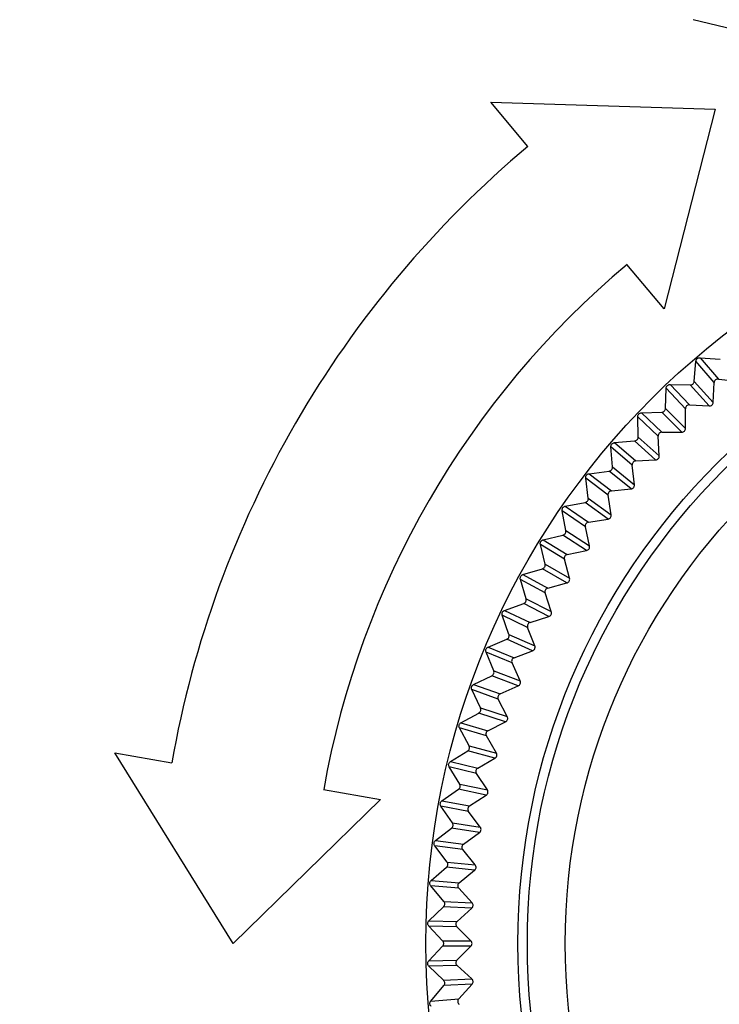
# Model space of a CAD drawing. Extents: x -311 to 296, y -570 to 386.
# Drawn here: x 180 to 184, y 159 to 164 of the extents above; entities that cross this region are included whole.
import ezdxf

# ---------------------------------------------------------------- set-up
doc = ezdxf.new("R2010")
doc.units = 0
doc.layers.add('DEFAULT', color=7, linetype='CONTINUOUS')
doc.layers.add('DV13_デフォルト', color=7, linetype='CONTINUOUS')

# ---------------------------------------------------------------- blocks, each defined once
blk = doc.blocks.new('SE')
at = {"layer": 'DV13_デフォルト', "color": 7, "linetype": 'CONTINUOUS'}
for p, q in [((185.2998, 163.9543), (183.5994, 164.3707)), ((182.5494, 163.9428), (183.7133, 163.9065)), ((182.7422, 163.713), (182.5494, 163.9428)), ((183.7133, 163.9065), (183.4493, 162.8704)), ((183.4493, 162.8704), (183.2564, 163.1002)), ((183.6052, 162.4934), (183.6138, 162.5982)), ((183.7084, 162.4871), (183.6138, 162.5982)), ((183.6352, 162.6165), (183.7401, 162.6087)), ((183.6352, 162.6165), (183.7302, 162.5058)), ((183.7302, 162.5058), (183.8321, 162.4946)), ((183.4561, 162.3529), (183.4592, 162.4581)), ((183.5595, 162.352), (183.4592, 162.4581)), ((183.4797, 162.4774), (183.5848, 162.4751)), ((183.4797, 162.4774), (183.5803, 162.3718)), ((183.6826, 162.366), (183.5848, 162.4751)), ((183.6052, 162.4934), (183.7034, 162.3847)), ((183.7034, 162.3847), (183.7084, 162.4871)), ((183.4561, 162.3529), (183.5599, 162.2495)), ((183.5599, 162.2495), (183.5595, 162.352)), ((183.5803, 162.3718), (183.6826, 162.366)), ((183.4179, 162.2093), (183.3122, 162.31)), ((183.3146, 162.2048), (183.3122, 162.31)), ((183.3316, 162.3304), (183.4367, 162.3335)), ((183.3316, 162.3304), (183.4376, 162.2302)), ((183.5401, 162.2298), (183.4367, 162.3335)), ((183.3146, 162.2048), (183.4236, 162.107)), ((183.4236, 162.107), (183.4179, 162.2093)), ((183.4376, 162.2302), (183.5401, 162.2298)), ((183.2839, 162.0594), (183.1731, 162.1544)), ((183.181, 162.0495), (183.1731, 162.1544)), ((183.1914, 162.1758), (183.2962, 162.1844)), ((183.1914, 162.1758), (183.3025, 162.0813)), ((183.4049, 162.0862), (183.2962, 162.1844)), ((183.3025, 162.0813), (183.4049, 162.0862)), ((183.181, 162.0495), (183.295, 161.9575)), ((183.295, 161.9575), (183.2839, 162.0594)), ((183.1579, 161.9027), (183.0424, 161.9918)), ((183.0557, 161.8874), (183.0424, 161.9918)), ((183.0595, 162.0141), (183.1637, 162.0282)), ((183.0595, 162.0141), (183.1754, 161.9255)), ((183.2774, 161.9358), (183.1637, 162.0282)), ((183.1754, 161.9255), (183.2774, 161.9358)), ((183.0557, 161.8874), (183.1744, 161.8015)), ((183.1744, 161.8015), (183.1579, 161.9027)), ((182.9362, 161.8457), (183.0396, 161.8652)), ((182.9362, 161.8457), (183.0566, 161.7633)), ((183.158, 161.7789), (183.0396, 161.8652)), ((183.0404, 161.7396), (182.9203, 161.8225)), ((182.9391, 161.719), (182.9203, 161.8225)), ((183.0621, 161.6394), (183.0404, 161.7396)), ((183.0566, 161.7633), (183.158, 161.7789)), ((182.822, 161.6711), (182.9242, 161.696)), ((183.0469, 161.616), (182.9242, 161.696)), ((182.9391, 161.719), (183.0621, 161.6394)), ((182.9315, 161.5706), (182.8073, 161.6471)), ((182.8314, 161.5447), (182.8073, 161.6471)), ((182.822, 161.6711), (182.9465, 161.5951)), ((182.9465, 161.5951), (183.0469, 161.616)), ((182.8314, 161.5447), (182.9584, 161.4717)), ((182.9584, 161.4717), (182.9315, 161.5706)), ((182.717, 161.4907), (182.8177, 161.521)), ((182.717, 161.4907), (182.8453, 161.4213)), ((182.9445, 161.4475), (182.8177, 161.521)), ((182.8316, 161.3961), (182.7036, 161.466)), ((182.7331, 161.365), (182.7036, 161.466)), ((182.8453, 161.4213), (182.9445, 161.4475)), ((182.8637, 161.2988), (182.8316, 161.3961)), ((182.6216, 161.3051), (182.7206, 161.3406)), ((182.851, 161.2738), (182.7206, 161.3406)), ((182.7331, 161.365), (182.8637, 161.2988)), ((182.741, 161.2167), (182.6095, 161.2797)), ((182.6442, 161.1804), (182.6095, 161.2797)), ((182.6216, 161.3051), (182.7534, 161.2425)), ((182.7534, 161.2425), (182.851, 161.2738)), ((182.6442, 161.1804), (182.7782, 161.1211)), ((182.7782, 161.1211), (182.741, 161.2167)), ((182.536, 161.1148), (182.6331, 161.1554)), ((182.7668, 161.0956), (182.6331, 161.1554)), ((182.66, 161.0327), (182.5253, 161.0888)), ((182.5652, 160.9914), (182.5253, 161.0888)), ((182.536, 161.1148), (182.6709, 161.0592)), ((182.6709, 161.0592), (182.7668, 161.0956)), ((182.702, 160.9392), (182.66, 161.0327)), ((182.4606, 160.9202), (182.5553, 160.9659)), ((182.692, 160.9131), (182.5553, 160.9659)), ((182.5652, 160.9914), (182.702, 160.9392)), ((182.4606, 160.9202), (182.5982, 160.8718)), ((182.5982, 160.8718), (182.692, 160.9131)), ((182.5886, 160.8447), (182.4512, 160.8937)), ((182.4961, 160.7986), (182.4512, 160.8937)), ((182.6355, 160.7536), (182.5886, 160.8447)), ((182.3954, 160.722), (182.4876, 160.7725)), ((182.6269, 160.727), (182.4876, 160.7725)), ((182.4961, 160.7986), (182.6355, 160.7536)), ((182.3954, 160.722), (182.5353, 160.6808)), ((182.5353, 160.6808), (182.6269, 160.727)), ((182.5272, 160.6533), (182.3874, 160.695)), ((182.4372, 160.6024), (182.3874, 160.695)), ((182.5788, 160.5647), (182.5272, 160.6533)), ((181.2133, 159.5764), (180.5999, 160.5662)), ((180.5999, 160.5662), (180.8953, 160.5141)), ((182.3407, 160.5206), (182.4301, 160.5759)), ((182.5716, 160.5377), (182.4301, 160.5759)), ((182.4372, 160.6024), (182.5788, 160.5647)), ((182.3407, 160.5206), (182.4826, 160.4868)), ((182.4826, 160.4868), (182.5716, 160.5377)), ((182.4759, 160.4589), (182.3341, 160.4932)), ((182.3887, 160.4033), (182.3341, 160.4932)), ((182.5321, 160.3731), (182.4759, 160.4589)), ((182.3887, 160.4033), (182.5321, 160.3731)), ((181.6831, 160.3752), (181.9786, 160.3231)), ((182.2965, 160.3166), (182.383, 160.3765)), ((182.5262, 160.3458), (182.383, 160.3765)), ((181.9786, 160.3231), (181.2133, 159.5764)), ((182.2965, 160.3166), (182.44, 160.2903)), ((182.44, 160.2903), (182.5262, 160.3458)), ((182.4348, 160.2621), (182.2914, 160.2889)), ((182.3507, 160.202), (182.2914, 160.2889)), ((182.4954, 160.1794), (182.4348, 160.2621)), ((182.3507, 160.202), (182.4954, 160.1794)), ((182.2632, 160.1106), (182.3464, 160.175)), ((182.491, 160.1518), (182.3464, 160.175)), ((182.4079, 160.0918), (182.491, 160.1518)), ((182.2632, 160.1106), (182.4079, 160.0918)), ((182.4041, 160.0634), (182.2595, 160.0827)), ((182.3232, 159.999), (182.2595, 160.0827)), ((182.4689, 159.984), (182.4041, 160.0634)), ((182.3232, 159.999), (182.4689, 159.984)), ((182.2406, 159.9032), (182.3204, 159.9718)), ((182.466, 159.9562), (182.3204, 159.9718)), ((182.3861, 159.892), (182.466, 159.9562)), ((182.2406, 159.9032), (182.3861, 159.892)), ((182.3838, 159.8634), (182.2384, 159.8751)), ((182.3064, 159.7949), (182.2384, 159.8751)), ((182.4527, 159.7875), (182.3838, 159.8634)), ((182.3064, 159.7949), (182.4527, 159.7875)), ((182.229, 159.6948), (182.305, 159.7675)), ((182.4513, 159.7595), (182.305, 159.7675)), ((182.3748, 159.6912), (182.4513, 159.7595)), ((182.229, 159.6948), (182.3748, 159.6912)), ((182.3741, 159.6626), (182.2282, 159.6667)), ((182.3003, 159.5901), (182.2282, 159.6667)), ((182.4468, 159.5904), (182.3741, 159.6626)), ((182.3003, 159.5901), (182.4468, 159.5904)), ((182.2282, 159.4861), (182.3003, 159.5627)), ((182.4468, 159.5624), (182.3003, 159.5627)), ((182.3741, 159.4902), (182.4468, 159.5624)), ((182.2282, 159.4861), (182.3741, 159.4902)), ((182.3748, 159.4615), (182.229, 159.458)), ((182.305, 159.3853), (182.229, 159.458)), ((182.4513, 159.3932), (182.3748, 159.4615)), ((182.305, 159.3853), (182.4513, 159.3932)), ((182.2384, 159.2777), (182.3064, 159.3579)), ((182.4527, 159.3653), (182.3064, 159.3579)), ((182.3838, 159.2894), (182.4527, 159.3653)), ((182.2384, 159.2777), (182.3838, 159.2894))]:
    blk.add_line(p, q, dxfattribs=at)
for radius in [4, 3.5228, 3.4738, 3.2775]:
    blk.add_circle((186.2133, 159.5764), radius, dxfattribs=at)
for centre, radius, start, end in [((186.2133, 159.5764), 5.4, 130, 170), ((186.2133, 159.5764), 4.6, 130, 170), ((183.728, 162.4863), 0.0196, 83.4025, 177.5975), ((183.5791, 162.3522), 0.0196, 86.4025, 180.5975), ((183.6839, 162.3856), 0.0196, 266.421, 357.579), ((183.5403, 162.2493), 0.0196, 269.421, 0.579), ((183.4374, 162.2106), 0.0196, 89.4025, 183.5975), ((183.4041, 162.1058), 0.0196, 272.421, 3.579), ((183.3033, 162.0617), 0.0196, 92.4025, 186.5975), ((183.2756, 161.9553), 0.0196, 275.421, 6.579), ((183.1773, 161.906), 0.0196, 95.4025, 189.5975), ((183.1551, 161.7983), 0.0196, 278.421, 9.579), ((183.0595, 161.7439), 0.0196, 98.4025, 192.5975), ((183.043, 161.6352), 0.0196, 281.421, 12.579), ((182.9504, 161.5759), 0.0196, 101.4025, 195.5975), ((182.9396, 161.4664), 0.0196, 284.421, 15.579), ((182.8502, 161.4024), 0.0196, 104.4025, 198.5975), ((182.8452, 161.2925), 0.0196, 287.421, 18.579), ((182.7592, 161.2239), 0.0196, 107.4025, 201.5975), ((182.76, 161.1139), 0.0196, 290.421, 21.579), ((182.6778, 161.0408), 0.0196, 110.4025, 204.5975), ((182.6842, 160.9311), 0.0196, 293.421, 24.579), ((182.606, 160.8538), 0.0196, 113.4025, 207.5975), ((182.6182, 160.7445), 0.0196, 296.421, 27.579), ((182.544, 160.6633), 0.0196, 116.4025, 210.5975), ((182.562, 160.5547), 0.0196, 299.421, 30.579), ((182.4922, 160.4697), 0.0196, 119.4025, 213.5975), ((182.5158, 160.3623), 0.0196, 302.421, 33.579), ((182.4505, 160.2738), 0.0196, 122.4025, 216.5975), ((182.4797, 160.1677), 0.0196, 305.421, 36.579), ((182.4192, 160.0759), 0.0196, 125.4025, 219.5975), ((182.4539, 159.9715), 0.0196, 308.421, 39.579), ((182.3983, 159.8766), 0.0196, 128.4025, 222.5975), ((182.4383, 159.7742), 0.0196, 311.421, 42.579), ((182.3878, 159.6766), 0.0196, 131.4025, 225.5975), ((182.4331, 159.5764), 0.0196, 314.421, 45.579), ((182.3878, 159.4762), 0.0196, 134.4025, 228.5975), ((182.4383, 159.3785), 0.0196, 317.421, 48.579), ((182.3983, 159.2761), 0.0196, 137.4025, 231.5975)]:
    blk.add_arc(centre, radius, start, end, dxfattribs=at)
for points, knots in [([(195.7133, 160.2242), (195.595, 160.4266), (195.4687, 160.6244), (195.1548, 161.0759), (194.9611, 161.3252), (194.5494, 161.8027), (194.3313, 162.0309), (193.8747, 162.4657), (193.6362, 162.6724), (193.1429, 163.0647), (192.8881, 163.2505), (192.3661, 163.6026), (192.0987, 163.769), (191.555, 164.0841), (191.2784, 164.2329), (190.7185, 164.5147), (190.4351, 164.6478), (189.5774, 165.0263), (188.9958, 165.251), (187.8214, 165.658), (187.2282, 165.8402), (186.0339, 166.1717), (185.4329, 166.3208), (184.2247, 166.5926), (183.6179, 166.7152), (182.3997, 166.939), (181.7882, 167.0402), (180.5628, 167.2259), (179.9481, 167.3104), (178.7167, 167.4664), (178.1, 167.5379), (176.2462, 167.7371), (175.0064, 167.85), (172.5217, 168.0505), (171.2767, 168.1383), (167.5347, 168.3761), (165.031, 168.5005), (160.0115, 168.6967), (157.4956, 168.7681), (152.4575, 168.8628), (149.9355, 168.886), (147.4133, 168.8861)], [0, 0, 0, 0, 0.013843, 0.013843, 0.03245, 0.03245, 0.051056, 0.051056, 0.069663, 0.069663, 0.08827, 0.08827, 0.106877, 0.106877, 0.125483, 0.125483, 0.14409, 0.14409, 0.181303, 0.181303, 0.218517, 0.218517, 0.25573, 0.25573, 0.292944, 0.292944, 0.330157, 0.330157, 0.367371, 0.367371, 0.404584, 0.404584, 0.479011, 0.479011, 0.553438, 0.553438, 0.702292, 0.702292, 0.851146, 0.851146, 1, 1, 1, 1]), ([(147.4133, 168.7145), (151.7297, 168.7144), (156.0459, 168.6335), (162.5162, 168.4019), (164.6723, 168.3065), (168.9823, 168.073), (171.1363, 167.9365), (175.4388, 167.5949), (177.5881, 167.391), (181.8637, 166.8156), (183.9966, 166.4433), (187.1066, 165.5994), (188.1296, 165.2704), (189.6306, 164.6611), (190.1269, 164.4375), (191.0895, 163.9462), (191.5571, 163.6782), (192.4575, 163.0849), (192.893, 162.7572), (193.7055, 162.0392), (194.0793, 161.652), (194.7543, 160.8145), (195.0578, 160.3593), (195.5741, 159.4061), (195.7869, 158.9115), (195.9608, 158.4015)], [0, 0, 0, 0, 0.25, 0.25, 0.375, 0.375, 0.5, 0.5, 0.625, 0.625, 0.75, 0.75, 0.8125, 0.8125, 0.84375, 0.84375, 0.875, 0.875, 0.90625, 0.90625, 0.9375, 0.9375, 0.96875, 0.96875, 1, 1, 1, 1]), ([(195.8437, 158.3807), (195.6683, 158.89), (195.4542, 159.3816), (194.938, 160.3248), (194.6318, 160.7798), (193.9514, 161.6143), (193.5763, 161.9976), (192.7659, 162.7055), (192.3279, 163.0315), (190.9751, 163.9128), (190.0135, 164.3838), (188.0194, 165.1868), (186.9883, 165.5159), (183.8789, 166.3522), (181.7592, 166.7188), (177.494, 167.2886), (175.3526, 167.4905), (171.0629, 167.829), (168.9157, 167.9644), (164.6191, 168.196), (162.4695, 168.2906), (156.0194, 168.5205), (151.7163, 168.601), (147.4133, 168.601)], [0, 0, 0, 0, 0.03125, 0.03125, 0.0625, 0.0625, 0.09375, 0.09375, 0.125, 0.125, 0.1875, 0.1875, 0.25, 0.25, 0.375, 0.375, 0.5, 0.5, 0.625, 0.625, 0.75, 0.75, 1, 1, 1, 1]), ([(183.6138, 162.5982), (183.614, 162.6005), (183.6146, 162.6027), (183.6155, 162.6047), (183.6164, 162.6068), (183.6177, 162.6087), (183.6192, 162.6103), (183.6208, 162.612), (183.6226, 162.6133), (183.6246, 162.6144), (183.6266, 162.6154), (183.6288, 162.6161), (183.631, 162.6164), (183.6324, 162.6166), (183.6338, 162.6166), (183.6352, 162.6165)], [0, 0, 0, 0, 0.216033, 0.216033, 0.216033, 0.432078, 0.432078, 0.432078, 0.647956, 0.647956, 0.647956, 0.863762, 0.863762, 0.863762, 1, 1, 1, 1]), ([(183.4592, 162.4581), (183.4593, 162.4603), (183.4598, 162.4625), (183.4606, 162.4646), (183.4614, 162.4667), (183.4625, 162.4687), (183.464, 162.4704), (183.4654, 162.4721), (183.4672, 162.4736), (183.4691, 162.4747), (183.4711, 162.4758), (183.4732, 162.4767), (183.4754, 162.4771), (183.4768, 162.4773), (183.4782, 162.4775), (183.4797, 162.4774)], [0, 0, 0, 0, 0.216033, 0.216033, 0.216033, 0.432078, 0.432078, 0.432078, 0.647956, 0.647956, 0.647956, 0.863762, 0.863762, 0.863762, 1, 1, 1, 1]), ([(183.5848, 162.4751), (183.5871, 162.475), (183.5893, 162.4754), (183.5915, 162.4761), (183.5936, 162.4767), (183.5956, 162.4778), (183.5974, 162.4792), (183.5992, 162.4805), (183.6008, 162.4822), (183.602, 162.4841), (183.6032, 162.486), (183.6041, 162.4881), (183.6047, 162.4902), (183.6049, 162.4913), (183.6051, 162.4923), (183.6052, 162.4934)], [0, 0, 0, 0, 0.223509, 0.223509, 0.223509, 0.44703, 0.44703, 0.44703, 0.670387, 0.670387, 0.670387, 0.893687, 0.893687, 0.893687, 1, 1, 1, 1]), ([(183.4367, 162.3335), (183.439, 162.3336), (183.4412, 162.3341), (183.4433, 162.3349), (183.4454, 162.3357), (183.4474, 162.3368), (183.4491, 162.3383), (183.4508, 162.3397), (183.4523, 162.3415), (183.4534, 162.3434), (183.4545, 162.3454), (183.4553, 162.3475), (183.4557, 162.3497), (183.456, 162.3508), (183.4561, 162.3518), (183.4561, 162.3529)], [0, 0, 0, 0, 0.223509, 0.223509, 0.223509, 0.44703, 0.44703, 0.44703, 0.670387, 0.670387, 0.670387, 0.893687, 0.893687, 0.893687, 1, 1, 1, 1]), ([(183.3122, 162.31), (183.3122, 162.3122), (183.3125, 162.3145), (183.3132, 162.3166), (183.3139, 162.3187), (183.3149, 162.3208), (183.3163, 162.3226), (183.3177, 162.3243), (183.3193, 162.3259), (183.3212, 162.3271), (183.3231, 162.3284), (183.3252, 162.3293), (183.3274, 162.3298), (183.3287, 162.3302), (183.3302, 162.3304), (183.3316, 162.3304)], [0, 0, 0, 0, 0.216033, 0.216033, 0.216033, 0.432078, 0.432078, 0.432078, 0.647956, 0.647956, 0.647956, 0.863762, 0.863762, 0.863762, 1, 1, 1, 1]), ([(183.2962, 162.1844), (183.2985, 162.1846), (183.3007, 162.1852), (183.3027, 162.1861), (183.3048, 162.187), (183.3067, 162.1883), (183.3083, 162.1898), (183.3099, 162.1914), (183.3113, 162.1932), (183.3123, 162.1952), (183.3134, 162.1972), (183.3141, 162.1994), (183.3144, 162.2016), (183.3145, 162.2027), (183.3146, 162.2037), (183.3146, 162.2048)], [0, 0, 0, 0, 0.223509, 0.223509, 0.223509, 0.44703, 0.44703, 0.44703, 0.670387, 0.670387, 0.670387, 0.893687, 0.893687, 0.893687, 1, 1, 1, 1]), ([(183.1731, 162.1544), (183.1729, 162.1566), (183.1732, 162.1589), (183.1737, 162.1611), (183.1743, 162.1632), (183.1753, 162.1653), (183.1766, 162.1672), (183.1778, 162.169), (183.1794, 162.1707), (183.1812, 162.172), (183.183, 162.1733), (183.1851, 162.1744), (183.1872, 162.175), (183.1886, 162.1754), (183.19, 162.1757), (183.1914, 162.1758)], [0, 0, 0, 0, 0.216033, 0.216033, 0.216033, 0.432078, 0.432078, 0.432078, 0.647956, 0.647956, 0.647956, 0.863762, 0.863762, 0.863762, 1, 1, 1, 1]), ([(183.1637, 162.0282), (183.1659, 162.0285), (183.1681, 162.0292), (183.1701, 162.0302), (183.1721, 162.0312), (183.174, 162.0326), (183.1755, 162.0342), (183.1771, 162.0358), (183.1783, 162.0378), (183.1793, 162.0398), (183.1802, 162.0418), (183.1808, 162.0441), (183.181, 162.0463), (183.1811, 162.0474), (183.1811, 162.0484), (183.181, 162.0495)], [0, 0, 0, 0, 0.223509, 0.223509, 0.223509, 0.44703, 0.44703, 0.44703, 0.670387, 0.670387, 0.670387, 0.893687, 0.893687, 0.893687, 1, 1, 1, 1]), ([(183.0424, 161.9918), (183.0421, 161.994), (183.0422, 161.9963), (183.0426, 161.9985), (183.0431, 162.0006), (183.044, 162.0028), (183.0451, 162.0047), (183.0463, 162.0066), (183.0478, 162.0083), (183.0495, 162.0098), (183.0513, 162.0112), (183.0533, 162.0123), (183.0554, 162.0131), (183.0567, 162.0136), (183.0581, 162.0139), (183.0595, 162.0141)], [0, 0, 0, 0, 0.216033, 0.216033, 0.216033, 0.432078, 0.432078, 0.432078, 0.647956, 0.647956, 0.647956, 0.863762, 0.863762, 0.863762, 1, 1, 1, 1]), ([(183.0396, 161.8652), (183.0418, 161.8657), (183.0439, 161.8665), (183.0459, 161.8676), (183.0478, 161.8687), (183.0496, 161.8702), (183.051, 161.8719), (183.0525, 161.8736), (183.0537, 161.8755), (183.0545, 161.8776), (183.0553, 161.8797), (183.0558, 161.882), (183.0559, 161.8842), (183.0559, 161.8853), (183.0558, 161.8864), (183.0557, 161.8874)], [0, 0, 0, 0, 0.223509, 0.223509, 0.223509, 0.44703, 0.44703, 0.44703, 0.670387, 0.670387, 0.670387, 0.893687, 0.893687, 0.893687, 1, 1, 1, 1]), ([(182.9203, 161.8225), (182.9199, 161.8247), (182.9199, 161.827), (182.9202, 161.8292), (182.9206, 161.8314), (182.9213, 161.8336), (182.9224, 161.8356), (182.9234, 161.8375), (182.9249, 161.8393), (182.9265, 161.8408), (182.9282, 161.8423), (182.9301, 161.8436), (182.9322, 161.8445), (182.9335, 161.845), (182.9348, 161.8454), (182.9362, 161.8457)], [0, 0, 0, 0, 0.216033, 0.216033, 0.216033, 0.432078, 0.432078, 0.432078, 0.647956, 0.647956, 0.647956, 0.863762, 0.863762, 0.863762, 1, 1, 1, 1]), ([(182.9242, 161.696), (182.9263, 161.6965), (182.9284, 161.6975), (182.9303, 161.6987), (182.9322, 161.6999), (182.9339, 161.7015), (182.9352, 161.7032), (182.9366, 161.705), (182.9377, 161.707), (182.9384, 161.7092), (182.9391, 161.7113), (182.9394, 161.7136), (182.9394, 161.7158), (182.9394, 161.7169), (182.9393, 161.7179), (182.9391, 161.719)], [0, 0, 0, 0, 0.223509, 0.223509, 0.223509, 0.44703, 0.44703, 0.44703, 0.670387, 0.670387, 0.670387, 0.893687, 0.893687, 0.893687, 1, 1, 1, 1]), ([(182.8073, 161.6471), (182.8067, 161.6492), (182.8066, 161.6515), (182.8068, 161.6538), (182.8071, 161.656), (182.8077, 161.6582), (182.8086, 161.6602), (182.8096, 161.6623), (182.8109, 161.6641), (182.8125, 161.6657), (182.8141, 161.6673), (182.8159, 161.6687), (182.818, 161.6696), (182.8192, 161.6703), (182.8206, 161.6707), (182.822, 161.6711)], [0, 0, 0, 0, 0.216033, 0.216033, 0.216033, 0.432078, 0.432078, 0.432078, 0.647956, 0.647956, 0.647956, 0.863762, 0.863762, 0.863762, 1, 1, 1, 1]), ([(182.8177, 161.521), (182.8199, 161.5216), (182.8219, 161.5226), (182.8237, 161.524), (182.8256, 161.5253), (182.8272, 161.5269), (182.8284, 161.5288), (182.8297, 161.5306), (182.8307, 161.5327), (182.8313, 161.5348), (182.8318, 161.537), (182.8321, 161.5393), (182.8319, 161.5415), (182.8318, 161.5426), (182.8317, 161.5437), (182.8314, 161.5447)], [0, 0, 0, 0, 0.223509, 0.223509, 0.223509, 0.44703, 0.44703, 0.44703, 0.670387, 0.670387, 0.670387, 0.893687, 0.893687, 0.893687, 1, 1, 1, 1]), ([(182.7036, 161.466), (182.7029, 161.4681), (182.7027, 161.4704), (182.7028, 161.4726), (182.7029, 161.4749), (182.7034, 161.4771), (182.7043, 161.4792), (182.7051, 161.4813), (182.7063, 161.4832), (182.7078, 161.4849), (182.7093, 161.4866), (182.7111, 161.488), (182.7131, 161.4891), (182.7143, 161.4898), (182.7156, 161.4903), (182.717, 161.4907)], [0, 0, 0, 0, 0.216033, 0.216033, 0.216033, 0.432078, 0.432078, 0.432078, 0.647956, 0.647956, 0.647956, 0.863762, 0.863762, 0.863762, 1, 1, 1, 1]), ([(182.7206, 161.3406), (182.7227, 161.3414), (182.7247, 161.3425), (182.7265, 161.3439), (182.7282, 161.3453), (182.7297, 161.347), (182.7309, 161.3489), (182.7321, 161.3508), (182.7329, 161.353), (182.7334, 161.3552), (182.7339, 161.3573), (182.734, 161.3596), (182.7337, 161.3619), (182.7336, 161.3629), (182.7334, 161.364), (182.7331, 161.365)], [0, 0, 0, 0, 0.223509, 0.223509, 0.223509, 0.44703, 0.44703, 0.44703, 0.670387, 0.670387, 0.670387, 0.893687, 0.893687, 0.893687, 1, 1, 1, 1]), ([(182.6095, 161.2797), (182.6087, 161.2818), (182.6083, 161.2841), (182.6083, 161.2863), (182.6083, 161.2886), (182.6087, 161.2908), (182.6095, 161.2929), (182.6102, 161.2951), (182.6113, 161.2971), (182.6127, 161.2988), (182.6141, 161.3005), (182.6159, 161.3021), (182.6177, 161.3033), (182.619, 161.304), (182.6203, 161.3046), (182.6216, 161.3051)], [0, 0, 0, 0, 0.216033, 0.216033, 0.216033, 0.432078, 0.432078, 0.432078, 0.647956, 0.647956, 0.647956, 0.863762, 0.863762, 0.863762, 1, 1, 1, 1]), ([(182.6331, 161.1554), (182.6351, 161.1563), (182.6371, 161.1575), (182.6387, 161.159), (182.6404, 161.1605), (182.6418, 161.1623), (182.6429, 161.1643), (182.644, 161.1662), (182.6447, 161.1684), (182.6451, 161.1706), (182.6454, 161.1728), (182.6454, 161.1751), (182.645, 161.1773), (182.6448, 161.1784), (182.6446, 161.1794), (182.6442, 161.1804)], [0, 0, 0, 0, 0.223509, 0.223509, 0.223509, 0.44703, 0.44703, 0.44703, 0.670387, 0.670387, 0.670387, 0.893687, 0.893687, 0.893687, 1, 1, 1, 1]), ([(182.5253, 161.0888), (182.5244, 161.0908), (182.5239, 161.0931), (182.5238, 161.0953), (182.5237, 161.0975), (182.5239, 161.0998), (182.5246, 161.102), (182.5252, 161.1041), (182.5262, 161.1062), (182.5275, 161.108), (182.5288, 161.1098), (182.5305, 161.1114), (182.5323, 161.1127), (182.5335, 161.1135), (182.5347, 161.1142), (182.536, 161.1148)], [0, 0, 0, 0, 0.216033, 0.216033, 0.216033, 0.432078, 0.432078, 0.432078, 0.647956, 0.647956, 0.647956, 0.863762, 0.863762, 0.863762, 1, 1, 1, 1]), ([(182.5553, 160.9659), (182.5573, 160.9668), (182.5592, 160.9682), (182.5608, 160.9697), (182.5624, 160.9713), (182.5637, 160.9732), (182.5647, 160.9752), (182.5657, 160.9772), (182.5663, 160.9794), (182.5665, 160.9817), (182.5668, 160.9839), (182.5666, 160.9862), (182.5661, 160.9884), (182.5659, 160.9894), (182.5656, 160.9904), (182.5652, 160.9914)], [0, 0, 0, 0, 0.223509, 0.223509, 0.223509, 0.44703, 0.44703, 0.44703, 0.670387, 0.670387, 0.670387, 0.893687, 0.893687, 0.893687, 1, 1, 1, 1]), ([(182.4512, 160.8937), (182.4502, 160.8957), (182.4496, 160.8979), (182.4494, 160.9001), (182.4491, 160.9024), (182.4493, 160.9047), (182.4498, 160.9068), (182.4503, 160.909), (182.4512, 160.9111), (182.4524, 160.913), (182.4536, 160.9149), (182.4552, 160.9166), (182.4569, 160.918), (182.4581, 160.9188), (182.4593, 160.9196), (182.4606, 160.9202)], [0, 0, 0, 0, 0.216033, 0.216033, 0.216033, 0.432078, 0.432078, 0.432078, 0.647956, 0.647956, 0.647956, 0.863762, 0.863762, 0.863762, 1, 1, 1, 1]), ([(182.4876, 160.7725), (182.4896, 160.7736), (182.4914, 160.775), (182.4929, 160.7767), (182.4944, 160.7783), (182.4956, 160.7803), (182.4965, 160.7823), (182.4973, 160.7844), (182.4978, 160.7867), (182.498, 160.7889), (182.4981, 160.7911), (182.4978, 160.7934), (182.4972, 160.7956), (182.4969, 160.7966), (182.4966, 160.7976), (182.4961, 160.7986)], [0, 0, 0, 0, 0.223509, 0.223509, 0.223509, 0.44703, 0.44703, 0.44703, 0.670387, 0.670387, 0.670387, 0.893687, 0.893687, 0.893687, 1, 1, 1, 1]), ([(182.3874, 160.695), (182.3863, 160.6969), (182.3856, 160.6991), (182.3852, 160.7013), (182.3849, 160.7035), (182.3849, 160.7059), (182.3853, 160.7081), (182.3857, 160.7103), (182.3865, 160.7124), (182.3876, 160.7144), (182.3887, 160.7163), (182.3902, 160.7181), (182.3919, 160.7195), (182.3929, 160.7205), (182.3941, 160.7213), (182.3954, 160.722)], [0, 0, 0, 0, 0.216033, 0.216033, 0.216033, 0.432078, 0.432078, 0.432078, 0.647956, 0.647956, 0.647956, 0.863762, 0.863762, 0.863762, 1, 1, 1, 1]), ([(182.4301, 160.5759), (182.432, 160.5771), (182.4338, 160.5786), (182.4352, 160.5803), (182.4366, 160.5821), (182.4377, 160.5841), (182.4385, 160.5862), (182.4392, 160.5883), (182.4396, 160.5905), (182.4396, 160.5928), (182.4396, 160.595), (182.4392, 160.5973), (182.4385, 160.5994), (182.4382, 160.6004), (182.4377, 160.6014), (182.4372, 160.6024)], [0, 0, 0, 0, 0.223509, 0.223509, 0.223509, 0.44703, 0.44703, 0.44703, 0.670387, 0.670387, 0.670387, 0.893687, 0.893687, 0.893687, 1, 1, 1, 1]), ([(182.3341, 160.4932), (182.3329, 160.4951), (182.3321, 160.4973), (182.3316, 160.4995), (182.3311, 160.5016), (182.331, 160.5039), (182.3313, 160.5062), (182.3316, 160.5084), (182.3323, 160.5106), (182.3333, 160.5126), (182.3343, 160.5146), (182.3357, 160.5164), (182.3373, 160.518), (182.3383, 160.519), (182.3394, 160.5198), (182.3407, 160.5206)], [0, 0, 0, 0, 0.216033, 0.216033, 0.216033, 0.432078, 0.432078, 0.432078, 0.647956, 0.647956, 0.647956, 0.863762, 0.863762, 0.863762, 1, 1, 1, 1]), ([(182.383, 160.3765), (182.3848, 160.3778), (182.3865, 160.3794), (182.3878, 160.3812), (182.3891, 160.383), (182.3901, 160.3851), (182.3908, 160.3872), (182.3914, 160.3894), (182.3917, 160.3917), (182.3916, 160.3939), (182.3915, 160.3961), (182.391, 160.3984), (182.3902, 160.4004), (182.3897, 160.4014), (182.3893, 160.4024), (182.3887, 160.4033)], [0, 0, 0, 0, 0.223509, 0.223509, 0.223509, 0.44703, 0.44703, 0.44703, 0.670387, 0.670387, 0.670387, 0.893687, 0.893687, 0.893687, 1, 1, 1, 1]), ([(182.2914, 160.2889), (182.2902, 160.2908), (182.2892, 160.2929), (182.2886, 160.295), (182.288, 160.2972), (182.2878, 160.2995), (182.288, 160.3017), (182.2882, 160.304), (182.2887, 160.3062), (182.2896, 160.3082), (182.2905, 160.3103), (182.2918, 160.3122), (182.2933, 160.3138), (182.2943, 160.3149), (182.2954, 160.3158), (182.2965, 160.3166)], [0, 0, 0, 0, 0.216033, 0.216033, 0.216033, 0.432078, 0.432078, 0.432078, 0.647956, 0.647956, 0.647956, 0.863762, 0.863762, 0.863762, 1, 1, 1, 1]), ([(182.3464, 160.175), (182.3481, 160.1763), (182.3497, 160.178), (182.3509, 160.1799), (182.3521, 160.1818), (182.3531, 160.1839), (182.3536, 160.1861), (182.3541, 160.1882), (182.3543, 160.1905), (182.354, 160.1928), (182.3538, 160.195), (182.3532, 160.1972), (182.3523, 160.1992), (182.3518, 160.2002), (182.3513, 160.2011), (182.3507, 160.202)], [0, 0, 0, 0, 0.223509, 0.223509, 0.223509, 0.44703, 0.44703, 0.44703, 0.670387, 0.670387, 0.670387, 0.893687, 0.893687, 0.893687, 1, 1, 1, 1]), ([(182.2595, 160.0827), (182.2581, 160.0845), (182.2571, 160.0865), (182.2564, 160.0887), (182.2557, 160.0908), (182.2554, 160.0931), (182.2554, 160.0953), (182.2555, 160.0975), (182.2559, 160.0998), (182.2567, 160.1019), (182.2575, 160.104), (182.2587, 160.106), (182.2601, 160.1077), (182.261, 160.1088), (182.262, 160.1098), (182.2632, 160.1106)], [0, 0, 0, 0, 0.216033, 0.216033, 0.216033, 0.432078, 0.432078, 0.432078, 0.647956, 0.647956, 0.647956, 0.863762, 0.863762, 0.863762, 1, 1, 1, 1]), ([(182.3204, 159.9718), (182.322, 159.9732), (182.3235, 159.975), (182.3246, 159.9769), (182.3258, 159.9789), (182.3265, 159.981), (182.327, 159.9832), (182.3274, 159.9854), (182.3274, 159.9877), (182.3271, 159.9899), (182.3267, 159.9922), (182.326, 159.9943), (182.325, 159.9963), (182.3245, 159.9973), (182.3239, 159.9982), (182.3232, 159.999)], [0, 0, 0, 0, 0.223509, 0.223509, 0.223509, 0.44703, 0.44703, 0.44703, 0.670387, 0.670387, 0.670387, 0.893687, 0.893687, 0.893687, 1, 1, 1, 1]), ([(182.2384, 159.8751), (182.237, 159.8768), (182.2358, 159.8788), (182.235, 159.8809), (182.2342, 159.883), (182.2337, 159.8852), (182.2337, 159.8874), (182.2336, 159.8897), (182.2339, 159.892), (182.2346, 159.8941), (182.2353, 159.8962), (182.2364, 159.8983), (182.2377, 159.9), (182.2386, 159.9012), (182.2395, 159.9022), (182.2406, 159.9032)], [0, 0, 0, 0, 0.216033, 0.216033, 0.216033, 0.432078, 0.432078, 0.432078, 0.647956, 0.647956, 0.647956, 0.863762, 0.863762, 0.863762, 1, 1, 1, 1]), ([(182.305, 159.7675), (182.3066, 159.769), (182.308, 159.7709), (182.309, 159.7729), (182.31, 159.7749), (182.3107, 159.7771), (182.311, 159.7793), (182.3113, 159.7815), (182.3112, 159.7838), (182.3108, 159.786), (182.3103, 159.7882), (182.3095, 159.7903), (182.3083, 159.7922), (182.3078, 159.7932), (182.3071, 159.794), (182.3064, 159.7949)], [0, 0, 0, 0, 0.223509, 0.223509, 0.223509, 0.44703, 0.44703, 0.44703, 0.670387, 0.670387, 0.670387, 0.893687, 0.893687, 0.893687, 1, 1, 1, 1]), ([(182.2282, 159.6667), (182.2267, 159.6683), (182.2254, 159.6702), (182.2245, 159.6722), (182.2236, 159.6743), (182.223, 159.6765), (182.2229, 159.6787), (182.2227, 159.681), (182.2229, 159.6833), (182.2234, 159.6854), (182.224, 159.6876), (182.225, 159.6897), (182.2262, 159.6915), (182.227, 159.6927), (182.2279, 159.6938), (182.229, 159.6948)], [0, 0, 0, 0, 0.216033, 0.216033, 0.216033, 0.432078, 0.432078, 0.432078, 0.647956, 0.647956, 0.647956, 0.863762, 0.863762, 0.863762, 1, 1, 1, 1]), ([(182.3003, 159.5627), (182.3019, 159.5643), (182.3032, 159.5662), (182.3041, 159.5683), (182.305, 159.5703), (182.3055, 159.5725), (182.3057, 159.5748), (182.3059, 159.577), (182.3057, 159.5793), (182.3051, 159.5815), (182.3046, 159.5836), (182.3036, 159.5857), (182.3024, 159.5876), (182.3018, 159.5885), (182.3011, 159.5893), (182.3003, 159.5901)], [0, 0, 0, 0, 0.223509, 0.223509, 0.223509, 0.44703, 0.44703, 0.44703, 0.670387, 0.670387, 0.670387, 0.893687, 0.893687, 0.893687, 1, 1, 1, 1]), ([(182.229, 159.458), (182.2273, 159.4595), (182.226, 159.4614), (182.225, 159.4634), (182.2239, 159.4654), (182.2233, 159.4675), (182.223, 159.4698), (182.2227, 159.472), (182.2228, 159.4743), (182.2232, 159.4765), (182.2237, 159.4787), (182.2245, 159.4808), (182.2256, 159.4827), (182.2264, 159.4839), (182.2273, 159.4851), (182.2282, 159.4861)], [0, 0, 0, 0, 0.216033, 0.216033, 0.216033, 0.432078, 0.432078, 0.432078, 0.647956, 0.647956, 0.647956, 0.863762, 0.863762, 0.863762, 1, 1, 1, 1]), ([(182.3064, 159.3579), (182.3079, 159.3596), (182.309, 159.3616), (182.3098, 159.3637), (182.3106, 159.3658), (182.3111, 159.368), (182.3112, 159.3703), (182.3112, 159.3725), (182.3109, 159.3748), (182.3102, 159.3769), (182.3095, 159.379), (182.3085, 159.3811), (182.3071, 159.3829), (182.3065, 159.3837), (182.3058, 159.3845), (182.305, 159.3853)], [0, 0, 0, 0, 0.223509, 0.223509, 0.223509, 0.44703, 0.44703, 0.44703, 0.670387, 0.670387, 0.670387, 0.893687, 0.893687, 0.893687, 1, 1, 1, 1]), ([(182.2406, 159.2496), (182.2389, 159.2511), (182.2375, 159.2528), (182.2363, 159.2548), (182.2352, 159.2567), (182.2344, 159.2589), (182.234, 159.2611), (182.2336, 159.2633), (182.2336, 159.2656), (182.2339, 159.2678), (182.2342, 159.27), (182.235, 159.2722), (182.236, 159.2741), (182.2367, 159.2754), (182.2375, 159.2766), (182.2384, 159.2777)], [0, 0, 0, 0, 0.216033, 0.216033, 0.216033, 0.432078, 0.432078, 0.432078, 0.647956, 0.647956, 0.647956, 0.863762, 0.863762, 0.863762, 1, 1, 1, 1])]:
    blk.add_open_spline(points, degree=3, knots=knots, dxfattribs=at)

msp = doc.modelspace()

# ---------------------------------------------------------------- block references
at = {"layer": 'DEFAULT'}
msp.add_blockref('SE', (0, 0), dxfattribs=at)

doc.saveas('drawing.dxf')
